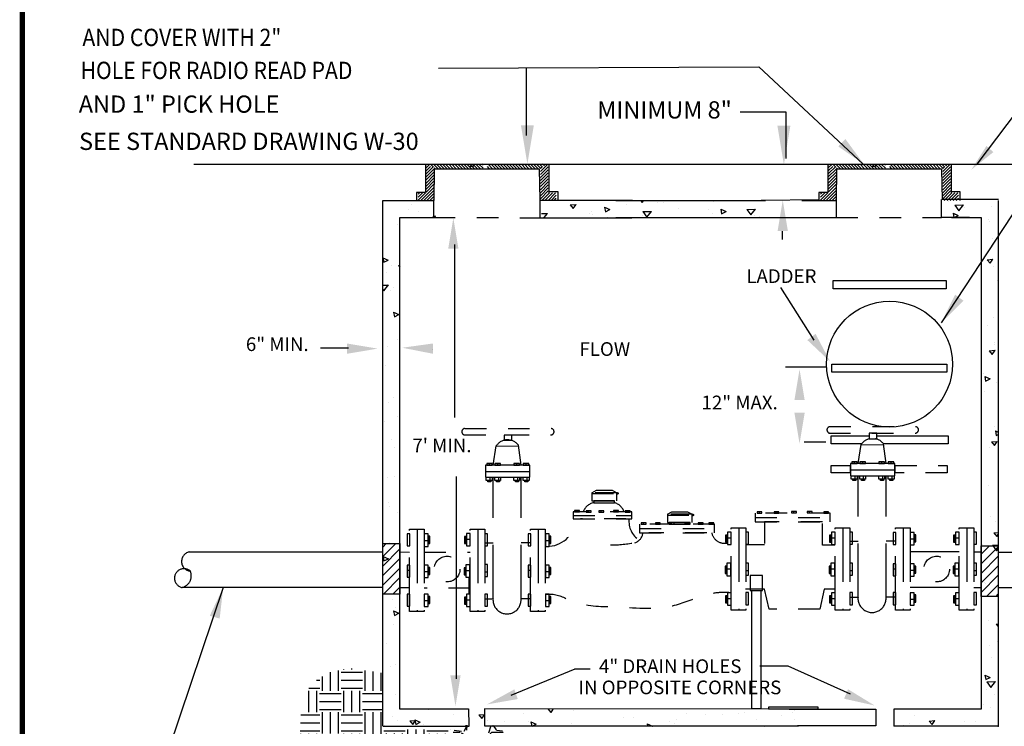
# Model space of a CAD drawing. Units: feet. Extents: x 0 to 7.5, y 0 to 10.
# Drawn here: x 0 to 4.6, y 3.3 to 6.6 of the extents above; entities that cross this region are included whole.
import ezdxf
from ezdxf.enums import TextEntityAlignment as Align

# ---------------------------------------------------------------- set-up
doc = ezdxf.new("R2010")
doc.units = ezdxf.units.FT
doc.header["$MEASUREMENT"] = 0
doc.linetypes.add('ACAD_ISO02W100', pattern=[15, 12, -3])
doc.linetypes.add('DASHED2', pattern=[0.375, 0.25, -0.125])
doc.layers.get('0').update_dxf_attribs({"linetype": 'CONTINUOUS'})
doc.layers.add('BORDER', color=7, linetype='CONTINUOUS')
doc.styles.add('ARCHQUIK', font='ROMANS9.SHX', dxfattribs={"width": 0.9})
doc.styles.add('ITALICT', font='italict')
doc.styles.add('LEROY', font='LEROY')

# ---------------------------------------------------------------- blocks, each defined once
blk = doc.blocks.new('*X0')
at = {"color": 0}
for p, q in [((5.1563, 5.8811), (5.1786, 5.9034)), ((5.1563, 5.8988), (5.1609, 5.9034)), ((5.1563, 5.8458), (5.2003, 5.8897)), ((5.1563, 5.8635), (5.1826, 5.8897)), ((5.1563, 5.8281), (5.2018, 5.8736)), ((5.8246, 5.8599), (5.868, 5.9034)), ((5.8246, 5.8776), (5.8367, 5.8897)), ((5.8246, 5.8422), (5.87, 5.8877)), ((5.8246, 5.8246), (5.87, 5.87)), ((5.8452, 5.8982), (5.8504, 5.9034)), ((5.1563, 5.8104), (5.2018, 5.8559)), ((5.1563, 5.7927), (5.2018, 5.8382)), ((5.1563, 5.7751), (5.2018, 5.8205)), ((5.8246, 5.8069), (5.87, 5.8523)), ((5.8246, 5.7892), (5.87, 5.8347)), ((5.8246, 5.7715), (5.87, 5.817)), ((5.126, 5.6916), (5.2018, 5.7675)), ((5.1436, 5.6916), (5.2018, 5.7498)), ((5.1563, 5.7574), (5.2018, 5.8028)), ((5.1563, 5.7397), (5.2018, 5.7852)), ((5.8246, 5.7539), (5.87, 5.7993)), ((5.8246, 5.7362), (5.87, 5.7816)), ((5.8246, 5.7185), (5.87, 5.764)), ((5.1099, 5.6933), (5.1529, 5.7363)), ((5.1099, 5.711), (5.1353, 5.7363)), ((5.1099, 5.7286), (5.1176, 5.7363)), ((5.1613, 5.6916), (5.2018, 5.7321)), ((5.179, 5.6916), (5.2018, 5.7145)), ((5.1967, 5.6916), (5.2018, 5.6968)), ((5.8246, 5.7008), (5.87, 5.7463)), ((5.8331, 5.6916), (5.8777, 5.7363)), ((5.8507, 5.6916), (5.8954, 5.7363)), ((5.8684, 5.6916), (5.9131, 5.7363)), ((5.8861, 5.6916), (5.9164, 5.722)), ((5.9038, 5.6916), (5.9164, 5.7043))]:
    blk.add_line(p, q, dxfattribs=at)
blk = doc.blocks.new('*X1')
at = {"color": 0}
for p, q in [((5.1942, 5.8897), (5.1812, 5.9027)), ((5.2232, 5.8784), (5.1982, 5.9034)), ((5.2055, 5.8784), (5.2018, 5.8821)), ((5.2409, 5.8784), (5.2159, 5.9034)), ((5.2585, 5.8784), (5.2335, 5.9034)), ((5.2762, 5.8784), (5.2512, 5.9034)), ((5.2939, 5.8784), (5.2689, 5.9034)), ((5.3116, 5.8784), (5.2866, 5.9034)), ((5.3292, 5.8784), (5.3042, 5.9034)), ((5.3469, 5.8784), (5.3219, 5.9034)), ((5.3646, 5.8784), (5.3396, 5.9034)), ((5.3823, 5.8784), (5.3573, 5.9034)), ((5.4, 5.8784), (5.375, 5.9034)), ((5.4176, 5.8784), (5.3926, 5.9034)), ((5.4353, 5.8784), (5.4103, 5.9034)), ((5.453, 5.8784), (5.428, 5.9034)), ((5.4707, 5.8784), (5.4457, 5.9034)), ((5.4882, 5.8786), (5.4633, 5.9034)), ((5.4882, 5.8962), (5.481, 5.9034)), ((5.5237, 5.8784), (5.5132, 5.8889)), ((5.5414, 5.8784), (5.5164, 5.9034)), ((5.5591, 5.8784), (5.5341, 5.9034)), ((5.5767, 5.8784), (5.5517, 5.9034)), ((5.5944, 5.8784), (5.5694, 5.9034)), ((5.6121, 5.8784), (5.5871, 5.9034)), ((5.6298, 5.8784), (5.6048, 5.9034)), ((5.6474, 5.8784), (5.6224, 5.9034)), ((5.6651, 5.8784), (5.6401, 5.9034)), ((5.6828, 5.8784), (5.6578, 5.9034)), ((5.7005, 5.8784), (5.6755, 5.9034)), ((5.7182, 5.8784), (5.6932, 5.9034)), ((5.7358, 5.8784), (5.7108, 5.9034)), ((5.7535, 5.8784), (5.7285, 5.9034)), ((5.7712, 5.8784), (5.7462, 5.9034)), ((5.7889, 5.8784), (5.7639, 5.9034)), ((5.8065, 5.8784), (5.7815, 5.9034)), ((5.8242, 5.8784), (5.7992, 5.9034)), ((5.8306, 5.8897), (5.8169, 5.9034)), ((5.8452, 5.8928), (5.8346, 5.9034))]:
    blk.add_line(p, q, dxfattribs=at)
blk = doc.blocks.new('DET-BORD')
at = {"layer": 'BORDER', "const_width": 0.025}
blk.add_lwpolyline([(7.5, 0), (0, 0), (0, 10), (7.5, 10)], close=True, dxfattribs=at)
at = {"layer": 'BORDER'}
for tag, height, style, p in [('NAME1', 0.25, 'ITALICT', (3.8433, 0.4156)), ('NAME2', 0.25, 'ITALICT', (3.8292, 0.0773)), ('DWGNO', 0.15, 'LEROY', (6.5663, 0.0491))]:
    blk.add_attdef(tag, text='', height=height, dxfattribs=dict(at, style=style)).set_placement(p, align=Align.CENTER)

msp = doc.modelspace()

# ---------------------------------------------------------------- hatches: boundary and pattern name
at = {"linetype": 'Continuous'}
h = msp.add_hatch(dxfattribs=at)
h.set_pattern_fill('AR-CONC', color=256, scale=0.03576, angle=315, style=0)
h.set_pattern_definition([(5, (-0.05332, 0.24878), (0.165498, -0.197233), [0.02682, -0.295017]), (310, (-0.05332, 0.24878), (0.155114, 0.225283), [0.021456, -0.236014]), (55.4514, (-0.03953, 0.23234), (0.320612, 0.02805), [0.022793, -0.250726]), (1.184, (-0.00275, 0.29935), (0.228008, -0.311714), [0.04023, -0.442526]), (51.6356, (0.01625, 0.27338), (0.482652, 0.009977), [0.03419, -0.376089]), (306.184, (-0.00275, 0.29935), (0.482652, 0.009977), [0.032184, -0.35402]), (336, (0.0099, 0.26142), (0.0491275, -0.252739), [0.02682, -0.295017]), (281, (0.0099, 0.26142), (0.244885, 0.121836), [0.021456, -0.236014]), (26.4514, (0.01399, 0.24036), (0.2940125, -0.130903), [0.022793, -0.250726]), (352.5, (-0.05332, 0.24878), (0.0872499, 0.0811005), [0, -0.233153, 0, -0.2395897, 0, -0.2369077]), (322.5, (-0.05332, 0.24878), (0.16625, 0.033211), [0, -0.136602, 0, -0.227789, 0, -0.0902931]), (282.5, (-0.10971, 0.30517), (0.1292786, -0.140685), [0, -0.089399, 0, -0.2789253, 0, -0.3701124]), (272.5, (-0.135, 0.33045), (0.1727763, -0.1221514), [0, -0.116219, 0, -0.185235, 0, -0.2628335])])
h.paths.add_polyline_path([(2.40911, 5.7903), (2.40911, 5.71083), (3.44763, 5.71083), (3.44763, 5.7903)])
edge = h.paths.add_edge_path()
edge.add_line((4.26503, 5.7903), (4.26503, 5.71083))
edge.add_line((4.26503, 5.71083), (4.4486, 5.71083))
edge.add_line((4.4486, 5.71083), (4.4486, 3.42997))
edge.add_line((4.4486, 3.42997), (4.04632, 3.42997))
edge.add_arc((4.01679, 3.4384), 0.03071, 330.25624, 344.06441, ccw=False)
edge.add_line((4.04345, 3.42317), (4.04345, 3.35051))
edge.add_line((4.04345, 3.35051), (4.06174, 3.35051))
edge.add_arc((4.07392, 3.32232), 0.03071, 66.62421, 113.37579, ccw=False)
edge.add_line((4.0861, 3.35051), (4.52807, 3.35051))
edge.add_line((4.52807, 3.35051), (4.52807, 5.7903))
edge.add_line((4.52807, 5.7903), (4.26503, 5.7903))
h.paths.add_polyline_path([(1.91597, 5.71083), (1.91597, 5.7903), (1.67273, 5.7903), (1.67273, 3.35051), (3.60164, 3.35051), (3.60164, 3.42997), (1.75219, 3.42997), (1.75219, 5.71083)])
at = {"linetype": 'ACAD_ISO02W100'}
h = msp.add_hatch(dxfattribs=at)
h.set_pattern_fill('ANSI31', color=256, scale=0.25)
h.set_pattern_definition([(45, (-2.754292, -4.488103), (-0.02209709, 0.02209709), [])])
h.paths.add_polyline_path([(1.67273, 3.96336), (1.75219, 3.96336), (1.75219, 4.19757), (1.67273, 4.19757)])
h = msp.add_hatch(dxfattribs=at)
h.set_pattern_fill('ANSI31', color=256, scale=0.25)
h.set_pattern_definition([(45, (-9e-16, -4.49901), (-0.02209709, 0.02209709), [])])
h.paths.add_polyline_path([(4.4486, 4.18666), (4.4486, 3.95245), (4.52807, 3.95245), (4.52807, 4.18666)])
h = msp.add_hatch()
h.set_pattern_fill('EARTH', color=256, scale=0.397329, style=0)
h.set_pattern_definition([(0, (0.38606, 0.24878), (0.0993324, 0.0993324), [0.0993324, -0.0993324]), (0, (0.38606, 0.28603), (0.0993324, 0.0993324), [0.0993324, -0.0993324]), (0, (0.38606, 0.32328), (0.0993324, 0.0993324), [0.0993324, -0.0993324]), (90, (0.39847, 0.3357), (-0.0993324, 0.0993324), [0.0993324, -0.0993324]), (90, (0.43572, 0.3357), (-0.0993324, 0.0993324), [0.0993324, -0.0993324]), (90, (0.47297, 0.3357), (-0.0993324, 0.0993324), [0.0993324, -0.0993324])])
h.paths.add_polyline_path([(1.96211, 3.1834), (1.96011, 3.26542), (1.98813, 3.33544), (1.66791, 3.33544), (1.66791, 3.59751), (1.515, 3.62044), (1.42174, 3.59951), (1.33568, 3.54549), (1.29365, 3.43147), (1.28765, 3.28143), (1.39778, 3.11779), (1.46985, 2.95228), (1.68792, 2.88333), (1.89607, 2.88733), (2.01015, 2.96935), (2.04017, 3.04737), (1.99013, 3.12939)])
h = msp.add_hatch()
h.set_pattern_fill('GRAVEL', color=256, scale=0.198665, style=0)
h.set_pattern_definition([(228.0128, (-1.374378, 0.450729), (-1.589317647, -1.787983015), [0.0267276, -2.6460333]), (184.9697, (-1.392258, 0.430862), (2.383977206, 0.198663023), [0.0458653, -4.5406666]), (132.5104, (-1.43795, 0.426889), (1.986645654, -2.18531397), [0.03234, -3.2016875]), (267.2737, (-1.51543, 0.377223), (0.198663959, 3.973295054), [0.041767, -4.1349203]), (292.8337, (-1.517416, 0.335503), (-0.993325717, 2.383976285), [0.0409557, -4.054623]), (357.2737, (-1.501523, 0.297757), (-3.973295054, 0.198663959), [0.041767, -4.1349203]), (37.6942, (-1.459804, 0.29577), (-2.582643207, -1.986645592), [0.0552346, -5.4682172]), (72.2553, (-1.4160974, 0.329543), (1.390655387, 4.370623747), [0.052147, -5.162566]), (121.4296, (-1.400204, 0.379209), (-1.589319634, 2.582640761), [0.0419083, -4.148929]), (175.2364, (-1.422057, 0.414969), (2.185312436, -0.19866307), [0.047845, -2.3443956]), (222.3974, (-1.469737, 0.418942), (-2.383978458, -2.185310675), [0.0618737, -6.1255047]), (138.8141, (-1.318752, 0.375236), (-1.390653834, 1.191987965), [0.021118, -2.090717]), (171.4692, (-1.334645, 0.389143), (2.582641406, -0.39733107), [0.0401774, -3.9775685]), (225, (-1.37438, 0.3951), (-2e-17, -0.198665), [0.028095, -0.252859]), (203.1986, (-1.388284, 0.418942), (0.9933237, 0.39732976), [0.01513, -1.497856]), (291.8014, (-1.40219, 0.412982), (-0.19866473, 0.5959943), [0.021397, -1.048446]), (30.9638, (-1.394244, 0.393116), (0.59599386, 0.39733), [0.034752, -1.1236524]), (161.5651, (-1.364445, 0.410996), (0.3973296, -0.1986644), [0.025129, -0.603104]), (16.3895, (-1.517416, 0.412982), (1.986647935, 0.5959928), [0.0352034, -3.485145]), (70.3462, (-1.483643, 0.422916), (-0.794658055, -2.185312672), [0.0295337, -2.92383]), (293.1986, (-1.364445, 0.450729), (-0.39732976, 0.9933237), [0.0302596, -1.482726]), (343.6105, (-1.352525, 0.422916), (-1.986647935, 0.5959928), [0.0352034, -3.485145]), (339.444, (-1.517416, 0.28981), (-0.99332412, 0.3973287), [0.033948, -1.6634446]), (294.7751, (-1.48563, 0.27789), (-0.993322197, 2.185312927), [0.0284444, -2.816002]), (66.8014, (-1.362458, 0.252064), (0.39732976, 0.9933237), [0.0302596, -1.482726]), (17.354, (-1.350538, 0.279877), (-2.582642148, -0.794657907), [0.0333024, -3.296926]), (69.444, (-1.459804, 0.252064), (-0.3973287, -0.99332412), [0.016974, -1.6804185]), (101.3099, (-1.374378, 0.252064), (-0.19866428, 0.79465915), [0.01013, -1.0028654]), (165.9638, (-1.376364, 0.261997), (0.59599436, -0.19866436), [0.040956, -0.77816]), (186.009, (-1.416097, 0.27193), (1.986647448, 0.198664614), [0.037955, -3.75753]), (303.6901, (-1.394244, 0.375236), (-0.198665, 0.3973294), [0.028652, -0.687644]), (353.1572, (-1.378351, 0.351396), (3.37730062, -0.397331088), [0.0500226, -4.952228]), (60.9454, (-1.328685, 0.345436), (-0.794659005, -1.390653325), [0.020454, -2.024925]), (90, (-1.31875, 0.36332), (-0.198665, 0.198665), [0.01192, -0.186745]), (120.2564, (-1.42007, 0.27789), (0.794657983, -1.390653736), [0.0275993, -2.7323396]), (48.0128, (-1.433977, 0.30173), (1.589317647, 1.787983015), [0.053455, -2.6193057]), (0, (-1.39822, 0.34146), (0.198665, 0.198665), [0.051653, -0.147012]), (325.3048, (-1.346565, 0.341463), (-1.986646357, 1.39065496), [0.0314117, -3.109754]), (254.0546, (-1.320738, 0.323583), (-0.19866473, -0.79465902), [0.028926, -1.417375]), (207.646, (-1.328685, 0.29577), (-3.774629413, -1.98664903), [0.0470965, -4.662557]), (175.4261, (-1.3704045, 0.273917), (-2.582641858, 0.198663717), [0.049825, -4.9326618])])
h.paths.add_polyline_path([(2.28346, 3.20613), (2.24492, 3.30458), (2.21084, 3.35379), (2.13998, 3.35379), (2.13998, 3.35595), (2.01366, 3.35595), (1.96227, 3.24037), (1.9794, 3.15904), (2.06505, 3.01778), (2.21066, 3.01778), (2.28775, 3.08627)])

# ---------------------------------------------------------------- linework, layer by layer
for p, q in [((4.43076, 5.95856), (6.00036, 8.03867)), ((5.15738, 6.58569), (4.2639, 5.22266)), ((2.33836, 6.40651), (2.33836, 6.09076)), ((3.33008, 6.20117), (3.54182, 6.20117)), ((3.54182, 6.20117), (3.54182, 5.9841)), ((0.7956, 5.95856), (5.04687, 5.95856)), ((1.87111, 5.95884), (1.87111, 5.82705)), ((2.09237, 5.94771), (2.07599, 5.94771)), ((2.09237, 5.95856), (2.09237, 5.94771)), ((3.73764, 5.95884), (3.73764, 5.82705)), ((3.9589, 5.94771), (3.94251, 5.94771)), ((3.9589, 5.95856), (3.9589, 5.94771)), ((1.91044, 5.79006), (1.91275, 5.93572)), ((1.91275, 5.93572), (2.39851, 5.93572)), ((2.39851, 5.93572), (2.40082, 5.79237)), ((3.77696, 5.79006), (3.77927, 5.93572)), ((3.77927, 5.93572), (4.26503, 5.93572)), ((4.26503, 5.93572), (4.26734, 5.79237)), ((1.87111, 5.82705), (1.82948, 5.82705)), ((1.82948, 5.82705), (1.82948, 5.79237)), ((2.44246, 5.83167), (2.48409, 5.83167)), ((2.48409, 5.83167), (2.48409, 5.79006)), ((3.73764, 5.82705), (3.696, 5.82705)), ((3.696, 5.82705), (3.696, 5.79237)), ((4.30898, 5.83167), (4.35062, 5.83167)), ((4.35062, 5.83167), (4.35062, 5.79006)), ((1.90876, 5.71026), (1.90876, 5.7935)), ((2.40082, 5.79468), (2.40082, 5.79237)), ((2.40082, 5.79042), (2.83069, 5.79042)), ((2.40229, 5.71144), (2.40229, 5.79468)), ((3.696, 5.79237), (3.42768, 5.79006)), ((3.61735, 5.79006), (3.77696, 5.79006)), ((3.77696, 5.71144), (3.77696, 5.79237)), ((4.26503, 5.71144), (4.26503, 5.79468)), ((4.52873, 5.79468), (4.26734, 5.79468)), ((4.26734, 5.79468), (4.26734, 5.79237)), ((3.41148, 5.71144), (3.77696, 5.71144)), ((4.39457, 5.71144), (4.26503, 5.71144)), ((2.40082, 5.70951), (2.82731, 5.70951)), ((3.67443, 5.14139), (3.5186, 5.38533)), ((0.93195, 3.9939), (0.59553, 2.99951)), ((3.5574, 3.42972), (3.95996, 3.42972)), ((3.95996, 3.42972), (3.95996, 3.35267)), ((4.04345, 3.42997), (4.04345, 3.35051)), ((3.95996, 3.35267), (3.59594, 3.35267))]:
    msp.add_line(p, q)
at = {"linetype": 'ACAD_ISO02W100', "ltscale": 0.25}
for p, q in [((1.93075, 6.40393), (3.41737, 6.40972)), ((3.90086, 5.95856), (3.41737, 6.40972)), ((3.52652, 5.60923), (3.52652, 5.64788)), ((2.00529, 5.58487), (2.00529, 4.78296)), ((1.51326, 5.10436), (1.3826, 5.10436)), ((1.90522, 5.0971), (1.90522, 5.0971)), ((3.72837, 5.01615), (3.54065, 5.01615)), ((2.01506, 3.57012), (2.01506, 4.50894)), ((2.26814, 3.49371), (2.56574, 3.61705)), ((2.56263, 3.61705), (2.63521, 3.61705)), ((3.5529, 3.62941), (3.42225, 3.62941)), ((3.84324, 3.49881), (3.5529, 3.62941)), ((1.7517, 3.43056), (2.06969, 3.43056)), ((2.07255, 3.3504), (2.07112, 3.43056)), ((2.1456, 3.3504), (2.1456, 3.43056)), ((1.67435, 3.3504), (2.07255, 3.3504))]:
    msp.add_line(p, q, dxfattribs=at)
at = {"linetype": 'DASHED2', "ltscale": 0.25}
for p, q in [((3.77696, 5.71144), (4.26503, 5.71144)), ((1.90876, 5.71083), (2.40082, 5.70951))]:
    msp.add_line(p, q, dxfattribs=at)
at = {"color": 7, "linetype": 'DASHED2', "ltscale": 0.25}
for p, q in [((2.05348, 4.73172), (2.45409, 4.73172)), ((3.74233, 4.7103), (4.14294, 4.7103)), ((3.74464, 4.74032), (4.14525, 4.74032)), ((2.05117, 4.70171), (2.45178, 4.70171)), ((3.72837, 4.6688), (3.54065, 4.6688)), ((2.6425, 4.43367), (2.66383, 4.44487)), ((2.66365, 4.44424), (2.66365, 4.4449)), ((2.66365, 4.4449), (2.73634, 4.4449)), ((2.73636, 4.44487), (2.75801, 4.43371)), ((2.64257, 4.43037), (2.75817, 4.43037)), ((2.65133, 4.38749), (2.74639, 4.38749)), ((2.57312, 4.34482), (2.57312, 4.35096)), ((2.62817, 4.3436), (2.62817, 4.34973)), ((2.68628, 4.3436), (2.68628, 4.34973)), ((2.75417, 4.34482), (2.75417, 4.35096)), ((2.80861, 4.3436), (2.80861, 4.34973)), ((2.99281, 4.33354), (3.01413, 4.34474)), ((3.01395, 4.34411), (3.01395, 4.34477)), ((3.01395, 4.34477), (3.08664, 4.34477)), ((3.08667, 4.34474), (3.10832, 4.33359)), ((3.42023, 4.33926), (3.42023, 4.34539)), ((3.49913, 4.33865), (3.49913, 4.34478)), ((3.57987, 4.33987), (3.57987, 4.346)), ((3.65265, 4.33987), (3.65265, 4.346)), ((3.72972, 4.33926), (3.72972, 4.34539)), ((2.55569, 4.32833), (2.8275, 4.32833)), ((2.79938, 4.31227), (2.58916, 4.31227)), ((2.99287, 4.33024), (3.10848, 4.33024)), ((3.08571, 4.28859), (3.08571, 4.29473)), ((3.4005, 4.31876), (3.74836, 4.31876)), ((3.71238, 4.29821), (3.44334, 4.29821)), ((3.44334, 4.29821), (3.44334, 4.19203)), ((3.71238, 4.19032), (3.71238, 4.29821)), ((2.86415, 4.26738), (3.21201, 4.26738)), ((2.88247, 4.28825), (2.88247, 4.29439)), ((2.94863, 4.28791), (2.94863, 4.29405)), ((3.00163, 4.28736), (3.0967, 4.28736)), ((3.01274, 4.28791), (3.01274, 4.29405)), ((3.14743, 4.28791), (3.14743, 4.29405)), ((3.19653, 4.28757), (3.19653, 4.29371)), ((3.17602, 4.24683), (2.90699, 4.24683)), ((3.44334, 4.19203), (3.35595, 4.19203)), ((3.77064, 4.19032), (3.71238, 4.19032)), ((1.86489, 4.15737), (2.0778, 4.15737)), ((2.07247, 3.96671), (2.07247, 4.03724)), ((2.0778, 3.99162), (1.8645, 3.99162)), ((3.44334, 3.98653), (3.35595, 3.98653)), ((3.46562, 3.89405), (3.44334, 3.98653)), ((3.72094, 3.98653), (3.70038, 3.89405)), ((3.77064, 3.98653), (3.72094, 3.98653)), ((3.70038, 3.89405), (3.46562, 3.89405))]:
    msp.add_line(p, q, dxfattribs=at)
at = {"color": 7, "linetype": 'DASHED2'}
for p, q in [((4.00752, 4.56883), (3.9957, 4.6604)), ((2.18386, 4.56218), (2.19864, 4.6508)), ((2.1987, 4.64968), (2.30253, 4.65108)), ((2.3139, 4.56218), (2.30208, 4.65376)), ((3.87749, 4.56883), (3.89226, 4.65745)), ((3.89232, 4.65633), (3.99615, 4.65773)), ((2.16642, 4.56974), (2.16642, 4.56203)), ((2.20431, 4.56974), (2.20431, 4.56203)), ((2.2927, 4.56974), (2.2927, 4.56203)), ((2.3362, 4.56974), (2.3362, 4.56203)), ((3.86005, 4.57639), (3.86005, 4.56867)), ((3.89793, 4.57639), (3.89793, 4.56867)), ((3.98633, 4.57639), (3.98633, 4.56867)), ((4.02982, 4.57639), (4.02982, 4.56867)), ((2.1484, 4.53264), (2.35527, 4.53264)), ((3.84202, 4.53929), (4.0489, 4.53929)), ((2.16081, 4.4877), (2.17344, 4.4877)), ((2.16923, 4.50593), (2.16923, 4.4905)), ((2.18386, 3.94185), (2.18386, 4.50606)), ((2.2001, 4.4877), (2.21273, 4.4877)), ((2.20852, 4.50593), (2.20852, 4.4905)), ((2.28849, 4.4877), (2.30112, 4.4877)), ((2.29691, 4.50593), (2.29691, 4.4905)), ((2.3139, 3.94185), (2.3139, 4.50606)), ((2.33199, 4.4877), (2.34462, 4.4877)), ((2.34041, 4.50593), (2.34041, 4.4905)), ((3.85443, 4.49434), (3.86706, 4.49434)), ((3.86285, 4.51257), (3.86285, 4.49715)), ((3.87749, 3.9485), (3.87749, 4.5127)), ((3.89372, 4.49434), (3.90635, 4.49434)), ((3.90214, 4.51257), (3.90214, 4.49715)), ((3.98212, 4.49434), (3.99474, 4.49434)), ((3.99053, 4.51257), (3.99053, 4.49715)), ((4.00752, 3.9485), (4.00752, 4.5127)), ((4.02561, 4.49434), (4.03824, 4.49434)), ((4.03403, 4.51257), (4.03403, 4.49715)), ((1.83199, 4.26383), (1.83199, 3.88277)), ((2.11294, 4.26383), (2.11294, 3.88277)), ((2.39369, 4.26383), (2.39369, 3.88277)), ((3.32396, 4.27048), (3.32396, 3.88942)), ((3.80656, 4.27048), (3.80656, 3.88942)), ((4.08732, 4.27048), (4.08732, 3.88942)), ((4.38192, 4.27048), (4.38192, 3.88942)), ((1.88266, 4.21096), (1.86489, 4.21096)), ((1.8858, 4.19947), (1.8858, 4.23291)), ((2.0571, 4.22975), (2.0571, 4.19631)), ((2.06024, 4.21826), (2.07801, 4.21826)), ((2.44437, 4.21096), (2.42659, 4.21096)), ((2.4475, 4.19947), (2.4475, 4.23291)), ((3.26812, 4.2364), (3.26812, 4.20296)), ((3.27126, 4.2249), (3.28903, 4.2249)), ((3.75072, 4.2364), (3.75072, 4.20296)), ((3.75386, 4.2249), (3.77163, 4.2249)), ((3.83907, 4.20844), (3.87749, 4.20844)), ((4.05185, 4.20844), (4.00752, 4.20844)), ((4.13799, 4.21761), (4.12022, 4.21761)), ((4.14113, 4.20611), (4.14113, 4.23955)), ((4.32608, 4.2364), (4.32608, 4.20296)), ((4.32922, 4.2249), (4.34699, 4.2249)), ((2.14545, 4.2018), (2.18386, 4.2018)), ((2.35823, 4.2018), (2.3139, 4.2018)), ((4.34645, 4.15877), (4.11791, 4.15872)), ((1.79715, 4.07303), (1.78496, 4.07303)), ((1.8858, 4.05462), (1.8858, 4.08806)), ((2.05503, 4.0849), (2.05503, 4.05146)), ((2.05817, 4.0734), (2.07594, 4.0734)), ((2.35886, 4.07303), (2.34667, 4.07303)), ((2.4475, 4.05462), (2.4475, 4.08806)), ((3.26605, 4.09155), (3.26605, 4.0581)), ((3.26919, 4.08005), (3.28696, 4.08005)), ((3.35653, 4.07257), (3.36872, 4.07257)), ((3.74865, 4.09155), (3.74865, 4.0581)), ((3.75179, 4.08005), (3.76956, 4.08005)), ((3.83913, 4.07257), (3.85132, 4.07257)), ((4.05248, 4.07967), (4.04029, 4.07967)), ((4.13799, 4.07276), (4.12022, 4.07276)), ((4.14113, 4.06126), (4.14113, 4.0947)), ((4.32401, 4.09155), (4.32401, 4.0581)), ((4.32715, 4.08005), (4.34492, 4.08005)), ((1.88266, 4.06611), (1.86489, 4.06611)), ((2.14551, 4.06592), (2.1577, 4.06592)), ((2.44437, 4.06611), (2.42659, 4.06611)), ((4.34645, 3.99382), (4.11972, 3.99398)), ((1.88266, 3.93161), (1.86489, 3.93161)), ((1.8858, 3.92011), (1.8858, 3.95355)), ((2.0571, 3.94833), (2.0571, 3.91488)), ((2.06024, 3.93683), (2.07801, 3.93683)), ((2.14545, 3.94185), (2.18386, 3.94185)), ((2.35823, 3.94185), (2.31685, 3.94185)), ((2.44437, 3.93161), (2.42659, 3.93161)), ((2.4475, 3.92011), (2.4475, 3.95355)), ((3.26812, 3.95497), (3.26812, 3.92153)), ((3.27126, 3.94348), (3.28903, 3.94348)), ((3.75072, 3.95497), (3.75072, 3.92153)), ((3.75386, 3.94348), (3.77163, 3.94348)), ((3.83907, 3.9485), (3.87749, 3.9485)), ((4.05185, 3.9485), (4.01048, 3.9485)), ((4.13799, 3.93825), (4.12022, 3.93825)), ((4.14113, 3.92676), (4.14113, 3.9602)), ((4.32608, 3.95497), (4.32608, 3.92153)), ((4.32922, 3.94348), (4.34699, 3.94348))]:
    msp.add_line(p, q, dxfattribs=at)
at = {"linetype": 'DASHED2'}
for p, q in [((1.75342, 4.15876), (1.79652, 4.15833)), ((4.41442, 4.15877), (4.4486, 4.15877)), ((4.41449, 4.07257), (4.42668, 4.07257)), ((1.75342, 3.99387), (1.79652, 3.99394)), ((4.41442, 3.99384), (4.4486, 3.99382)), ((4.4486, 3.99382), (4.4486, 3.99382))]:
    msp.add_line(p, q, dxfattribs=at)
for points in [[(2.44289, 5.95856), (2.44289, 5.82579)], [(4.30941, 5.95856), (4.30941, 5.82579)], [(1.67273, 3.35051), (1.67273, 5.7903), (1.90768, 5.7903)], [(2.75316, 5.7903), (3.44763, 5.7903)], [(4.52807, 5.7903), (4.52807, 3.35051), (4.04345, 3.35051)], [(1.75219, 3.42997), (1.75219, 5.71083), (1.90976, 5.71083)], [(2.75316, 5.71083), (3.44763, 5.71083)], [(4.31134, 5.71083), (4.4486, 5.71083), (4.4486, 3.42997), (4.04345, 3.42997)], [(3.96481, 4.69817), (4.29571, 4.69817), (4.29571, 4.6603), (3.99571, 4.6603)], [(0.77766, 4.15931), (1.67273, 4.15931)], [(4.52807, 4.15741), (5.06603, 4.15741)], [(1.67273, 3.9939), (0.74164, 3.9939)], [(5.00409, 3.992), (4.52807, 3.992)], [(3.60164, 3.42997), (2.14417, 3.43056)], [(3.60164, 3.35051), (2.1456, 3.3504)]]:
    msp.add_lwpolyline(points)
for points in [[(3.76233, 5.41778), (4.28697, 5.41778), (4.28697, 5.3799), (3.76233, 5.3799)], [(3.7565, 5.0303), (4.28988, 5.0303), (4.28988, 4.99242), (3.7565, 4.99242)], [(4.42668, 4.25027), (4.41449, 4.25027), (4.41449, 4.19442), (4.42668, 4.19442)]]:
    msp.add_lwpolyline(points, close=True)
at = {"color": 7, "linetype": 'DASHED2'}
for points in [[(3.92935, 4.68403), (3.96481, 4.68403), (3.96481, 4.7103), (3.92935, 4.7103)], [(2.23573, 4.67739), (2.27119, 4.67739), (2.27119, 4.70102), (2.23573, 4.70102)], [(2.1545, 4.56203), (2.18045, 4.56203), (2.18045, 4.56974), (2.1545, 4.56974)], [(2.19238, 4.56203), (2.21834, 4.56203), (2.21834, 4.56974), (2.19238, 4.56974)], [(2.28078, 4.56203), (2.30673, 4.56203), (2.30673, 4.56974), (2.28078, 4.56974)], [(2.32427, 4.56203), (2.35023, 4.56203), (2.35023, 4.56974), (2.32427, 4.56974)], [(3.84202, 4.5127), (4.0489, 4.5127), (4.0489, 4.56883), (3.84202, 4.56883)], [(3.84812, 4.56867), (3.87408, 4.56867), (3.87408, 4.57639), (3.84812, 4.57639)], [(3.886, 4.56867), (3.91196, 4.56867), (3.91196, 4.57639), (3.886, 4.57639)], [(3.9744, 4.56867), (4.00036, 4.56867), (4.00036, 4.57639), (3.9744, 4.57639)], [(4.0179, 4.56867), (4.04385, 4.56867), (4.04385, 4.57639), (4.0179, 4.57639)], [(2.1484, 4.50606), (2.35527, 4.50606), (2.35527, 4.56218), (2.1484, 4.56218)], [(3.75278, 4.56042), (3.84113, 4.56062), (3.84113, 4.52566), (3.75278, 4.52546)], [(2.15239, 4.50593), (2.17975, 4.50593), (2.17975, 4.4905), (2.15239, 4.4905)], [(2.16011, 4.4905), (2.17414, 4.4905), (2.17414, 4.48349), (2.16011, 4.48349)], [(2.19168, 4.50593), (2.21904, 4.50593), (2.21904, 4.4905), (2.19168, 4.4905)], [(2.1994, 4.4905), (2.21343, 4.4905), (2.21343, 4.48349), (2.1994, 4.48349)], [(2.28008, 4.50593), (2.30744, 4.50593), (2.30744, 4.4905), (2.28008, 4.4905)], [(2.28779, 4.4905), (2.30182, 4.4905), (2.30182, 4.48349), (2.28779, 4.48349)], [(2.32357, 4.50593), (2.35093, 4.50593), (2.35093, 4.4905), (2.32357, 4.4905)], [(2.33129, 4.4905), (2.34532, 4.4905), (2.34532, 4.48349), (2.33129, 4.48349)], [(3.84601, 4.51257), (3.87337, 4.51257), (3.87337, 4.49715), (3.84601, 4.49715)], [(3.85373, 4.49715), (3.86776, 4.49715), (3.86776, 4.49013), (3.85373, 4.49013)], [(3.8853, 4.51257), (3.91266, 4.51257), (3.91266, 4.49715), (3.8853, 4.49715)], [(3.89302, 4.49715), (3.90705, 4.49715), (3.90705, 4.49013), (3.89302, 4.49013)], [(3.9737, 4.51257), (4.00106, 4.51257), (4.00106, 4.49715), (3.9737, 4.49715)], [(3.98141, 4.49715), (3.99545, 4.49715), (3.99545, 4.49013), (3.98141, 4.49013)], [(4.01719, 4.51257), (4.04455, 4.51257), (4.04455, 4.49715), (4.01719, 4.49715)], [(4.02491, 4.49715), (4.03894, 4.49715), (4.03894, 4.49013), (4.02491, 4.49013)], [(1.79652, 4.26383), (1.8645, 4.26383), (1.8645, 3.88277), (1.79652, 3.88277)], [(2.07747, 4.26383), (2.14545, 4.26383), (2.14545, 3.88277), (2.07747, 3.88277)], [(2.35823, 4.26383), (2.4262, 4.26383), (2.4262, 3.88277), (2.35823, 3.88277)], [(3.28903, 4.25103), (3.27126, 4.25103), (3.27126, 4.19355), (3.28903, 4.19355)], [(3.28849, 4.27048), (3.35647, 4.27048), (3.35647, 3.88942), (3.28849, 3.88942)], [(3.36872, 4.25027), (3.35653, 4.25027), (3.35653, 4.19442), (3.36872, 4.19442)], [(3.77163, 4.25103), (3.75386, 4.25103), (3.75386, 4.19355), (3.77163, 4.19355)], [(3.77109, 4.27048), (3.83907, 4.27048), (3.83907, 3.88942), (3.77109, 3.88942)], [(3.85132, 4.25027), (3.83913, 4.25027), (3.83913, 4.19442), (3.85132, 4.19442)], [(4.05248, 4.24926), (4.04029, 4.24926), (4.04029, 4.19341), (4.05248, 4.19341)], [(4.05185, 4.27048), (4.11982, 4.27048), (4.11982, 3.88942), (4.05185, 3.88942)], [(4.34699, 4.25103), (4.32922, 4.25103), (4.32922, 4.19355), (4.34699, 4.19355)], [(1.79715, 4.24261), (1.78496, 4.24261), (1.78496, 4.18676), (1.79715, 4.18676)], [(1.86489, 4.18484), (1.88266, 4.18484), (1.88266, 4.24231), (1.86489, 4.24231)], [(1.88266, 4.19842), (1.89103, 4.19842), (1.89103, 4.23186), (1.88266, 4.23186)], [(2.06024, 4.2308), (2.05188, 4.2308), (2.05188, 4.19736), (2.06024, 4.19736)], [(2.07801, 4.24438), (2.06024, 4.24438), (2.06024, 4.18691), (2.07801, 4.18691)], [(2.1577, 4.24363), (2.14551, 4.24363), (2.14551, 4.18778), (2.1577, 4.18778)], [(2.35886, 4.24261), (2.34667, 4.24261), (2.34667, 4.18676), (2.35886, 4.18676)], [(2.42659, 4.18484), (2.44437, 4.18484), (2.44437, 4.24231), (2.42659, 4.24231)], [(2.44437, 4.19842), (2.45273, 4.19842), (2.45273, 4.23186), (2.44437, 4.23186)], [(3.27126, 4.23744), (3.2629, 4.23744), (3.2629, 4.204), (3.27126, 4.204)], [(3.75386, 4.23744), (3.7455, 4.23744), (3.7455, 4.204), (3.75386, 4.204)], [(4.12022, 4.19148), (4.13799, 4.19148), (4.13799, 4.24896), (4.12022, 4.24896)], [(4.13799, 4.20507), (4.14635, 4.20507), (4.14635, 4.23851), (4.13799, 4.23851)], [(4.32922, 4.23744), (4.32085, 4.23744), (4.32085, 4.204), (4.32922, 4.204)], [(1.79715, 4.0974), (1.78496, 4.0974), (1.78496, 4.04155), (1.79715, 4.04155)], [(1.86489, 4.03998), (1.88266, 4.03998), (1.88266, 4.09746), (1.86489, 4.09746)], [(1.88266, 4.05357), (1.89103, 4.05357), (1.89103, 4.08701), (1.88266, 4.08701)], [(2.05817, 4.08595), (2.04981, 4.08595), (2.04981, 4.0525), (2.05817, 4.0525)], [(2.07594, 4.09953), (2.05817, 4.09953), (2.05817, 4.04205), (2.07594, 4.04205)], [(2.1577, 4.10045), (2.14551, 4.10045), (2.14551, 4.0446), (2.1577, 4.0446)], [(2.35886, 4.0974), (2.34667, 4.0974), (2.34667, 4.04155), (2.35886, 4.04155)], [(2.42659, 4.03998), (2.44437, 4.03998), (2.44437, 4.09746), (2.42659, 4.09746)], [(2.44437, 4.05357), (2.45273, 4.05357), (2.45273, 4.08701), (2.44437, 4.08701)], [(3.26919, 4.09259), (3.26083, 4.09259), (3.26083, 4.05915), (3.26919, 4.05915)], [(3.28696, 4.10618), (3.26919, 4.10618), (3.26919, 4.0487), (3.28696, 4.0487)], [(3.36872, 4.10709), (3.35653, 4.10709), (3.35653, 4.05124), (3.36872, 4.05124)], [(3.75179, 4.09259), (3.74343, 4.09259), (3.74343, 4.05915), (3.75179, 4.05915)], [(3.76956, 4.10618), (3.75179, 4.10618), (3.75179, 4.0487), (3.76956, 4.0487)], [(3.85132, 4.10709), (3.83913, 4.10709), (3.83913, 4.05124), (3.85132, 4.05124)], [(4.05248, 4.10405), (4.04029, 4.10405), (4.04029, 4.0482), (4.05248, 4.0482)], [(4.12022, 4.04663), (4.13799, 4.04663), (4.13799, 4.10411), (4.12022, 4.10411)], [(4.13799, 4.06022), (4.14635, 4.06022), (4.14635, 4.09366), (4.13799, 4.09366)], [(4.32715, 4.09259), (4.31878, 4.09259), (4.31878, 4.05915), (4.32715, 4.05915)], [(4.34492, 4.10618), (4.32715, 4.10618), (4.32715, 4.0487), (4.34492, 4.0487)], [(1.79715, 3.96336), (1.78496, 3.96336), (1.78496, 3.90751), (1.79715, 3.90751)], [(1.86489, 3.90548), (1.88266, 3.90548), (1.88266, 3.96296), (1.86489, 3.96296)], [(1.88266, 3.91906), (1.89103, 3.91906), (1.89103, 3.95251), (1.88266, 3.95251)], [(2.06024, 3.94937), (2.05188, 3.94937), (2.05188, 3.91593), (2.06024, 3.91593)], [(2.07801, 3.96296), (2.06024, 3.96296), (2.06024, 3.90548), (2.07801, 3.90548)], [(2.1577, 3.96336), (2.14551, 3.96336), (2.14551, 3.90751), (2.1577, 3.90751)], [(2.35886, 3.96336), (2.34667, 3.96336), (2.34667, 3.90751), (2.35886, 3.90751)], [(2.42659, 3.90548), (2.44437, 3.90548), (2.44437, 3.96296), (2.42659, 3.96296)], [(2.44437, 3.91906), (2.45273, 3.91906), (2.45273, 3.95251), (2.44437, 3.95251)], [(3.27126, 3.95602), (3.2629, 3.95602), (3.2629, 3.92257), (3.27126, 3.92257)], [(3.28903, 3.9696), (3.27126, 3.9696), (3.27126, 3.91212), (3.28903, 3.91212)], [(3.36872, 3.97), (3.35653, 3.97), (3.35653, 3.91415), (3.36872, 3.91415)], [(3.75386, 3.95602), (3.7455, 3.95602), (3.7455, 3.92257), (3.75386, 3.92257)], [(3.77163, 3.9696), (3.75386, 3.9696), (3.75386, 3.91212), (3.77163, 3.91212)], [(3.85132, 3.97), (3.83913, 3.97), (3.83913, 3.91415), (3.85132, 3.91415)], [(4.05248, 3.97), (4.04029, 3.97), (4.04029, 3.91415), (4.05248, 3.91415)], [(4.12022, 3.91212), (4.13799, 3.91212), (4.13799, 3.9696), (4.12022, 3.9696)], [(4.13799, 3.92571), (4.14635, 3.92571), (4.14635, 3.95915), (4.13799, 3.95915)], [(4.32922, 3.95602), (4.32085, 3.95602), (4.32085, 3.92257), (4.32922, 3.92257)], [(4.34699, 3.9696), (4.32922, 3.9696), (4.32922, 3.91212), (4.34699, 3.91212)]]:
    msp.add_lwpolyline(points, close=True, dxfattribs=at)
msp.add_lwpolyline([(3.89428, 4.6603), (3.75359, 4.6603), (3.75359, 4.69817), (3.92935, 4.69817)], dxfattribs=at)
at = {"color": 7, "linetype": 'DASHED2', "ltscale": 0.25}
for points in [[(4.04967, 4.5607), (4.29112, 4.5607), (4.29112, 4.52637), (4.04967, 4.52637)], [(2.6425, 4.39537), (2.75814, 4.39537), (2.75814, 4.43367), (2.6425, 4.43367)], [(2.65109, 4.38745), (2.74757, 4.38745), (2.74757, 4.39537), (2.65109, 4.39537)], [(2.55569, 4.31227), (2.8275, 4.31227), (2.8275, 4.34439), (2.55569, 4.34439)], [(2.56168, 4.34494), (2.5846, 4.34494), (2.5846, 4.35119), (2.56168, 4.35119)], [(2.61673, 4.34372), (2.63965, 4.34372), (2.63965, 4.34996), (2.61673, 4.34996)], [(2.67484, 4.34372), (2.69776, 4.34372), (2.69776, 4.34996), (2.67484, 4.34996)], [(2.74273, 4.34494), (2.76565, 4.34494), (2.76565, 4.35119), (2.74273, 4.35119)], [(2.79717, 4.34372), (2.82009, 4.34372), (2.82009, 4.34996), (2.79717, 4.34996)], [(3.40879, 4.33937), (3.43171, 4.33937), (3.43171, 4.34562), (3.40879, 4.34562)], [(3.48769, 4.33876), (3.51061, 4.33876), (3.51061, 4.34501), (3.48769, 4.34501)], [(3.56843, 4.33999), (3.59135, 4.33999), (3.59135, 4.34623), (3.56843, 4.34623)], [(3.64122, 4.33999), (3.66414, 4.33999), (3.66414, 4.34623), (3.64122, 4.34623)], [(3.71828, 4.33937), (3.74121, 4.33937), (3.74121, 4.34562), (3.71828, 4.34562)], [(2.99281, 4.29524), (3.10845, 4.29524), (3.10845, 4.33354), (2.99281, 4.33354)], [(3.0014, 4.28732), (3.09787, 4.28732), (3.09787, 4.29524), (3.0014, 4.29524)], [(3.07427, 4.28871), (3.09719, 4.28871), (3.09719, 4.29496), (3.07427, 4.29496)], [(3.4005, 4.29821), (3.74836, 4.29821), (3.74836, 4.33931), (3.4005, 4.33931)], [(2.86415, 4.24683), (3.21201, 4.24683), (3.21201, 4.28793), (2.86415, 4.28793)], [(2.87104, 4.28837), (2.89396, 4.28837), (2.89396, 4.29462), (2.87104, 4.29462)], [(2.93719, 4.28803), (2.96011, 4.28803), (2.96011, 4.29428), (2.93719, 4.29428)], [(3.0013, 4.28803), (3.02422, 4.28803), (3.02422, 4.29428), (3.0013, 4.29428)], [(3.13599, 4.28803), (3.15891, 4.28803), (3.15891, 4.29428), (3.13599, 4.29428)], [(3.1851, 4.28769), (3.20802, 4.28769), (3.20802, 4.29393), (3.1851, 4.29393)], [(3.3766, 3.97953), (3.43435, 3.97953), (3.43435, 4.05006), (3.3766, 4.05006)]]:
    msp.add_lwpolyline(points, close=True, dxfattribs=at)
at = {"linetype": 'DASHED2'}
for points in [[(4.34645, 4.27048), (4.41442, 4.27048), (4.41442, 3.88942), (4.34645, 3.88942)], [(4.42668, 4.10709), (4.41449, 4.10709), (4.41449, 4.05124), (4.42668, 4.05124)], [(4.42668, 3.97), (4.41449, 3.97), (4.41449, 3.91415), (4.42668, 3.91415)]]:
    msp.add_lwpolyline(points, close=True, dxfattribs=at)
at = {"linetype": 'ACAD_ISO02W100', "ltscale": 0.25}
for points in [[(1.67273, 4.19757), (1.75219, 4.19757), (1.75219, 3.96336), (1.67273, 3.96336)], [(4.4486, 4.18666), (4.52807, 4.18666), (4.52807, 3.95245), (4.4486, 3.95245)], [(3.38462, 3.97953), (3.42633, 3.97953), (3.42633, 3.43146), (3.38462, 3.43146)], [(3.46288, 3.43146), (3.69225, 3.43146), (3.69225, 3.43947), (3.46288, 3.43947)]]:
    msp.add_lwpolyline(points, close=True, dxfattribs=at)
msp.add_circle((4.02398, 5.0303), 0.29214, dxfattribs=at)
at = {"color": 7, "linetype": 'DASHED2', "ltscale": 0.25}
for centre, radius in [((2.76052, 4.43037), 0.00135), ((3.11082, 4.33024), 0.00135), ((1.9708, 4.07949), 0.05964), ((4.24265, 4.07949), 0.05964)]:
    msp.add_circle(centre, radius, dxfattribs=at)
for centre, radius, start, end in [((2.05444, 4.71664), 0.01526, 100.26983, 259.73017), ((2.45178, 4.71675), 0.01513, 269.02115, 80.19347), ((3.74874, 4.72524), 0.01526, 100.26983, 259.73017), ((4.14294, 4.72535), 0.01513, 269.02115, 80.19347), ((2.6642, 4.3239), 0.06505, 102.16947, 161.4354), ((2.72961, 4.32339), 0.06626, 17.91545, 75.33221), ((2.43473, 4.31961), 0.1349, 274.80573, 356.72822), ((2.91795, 4.30173), 0.10376, 174.37577, 237.73266), ((2.74336, 4.63878), 0.44674, 268.07604, 283.33808), ((2.82538, 4.25331), 0.0545, 288.09375, 353.45684), ((3.25828, 4.25967), 0.0607, 191.94876, 282.03613)]:
    msp.add_arc(centre, radius, start, end, dxfattribs=at)
at = {"color": 7, "linetype": 'DASHED2'}
for centre, radius, start, end in [((2.25141, 4.6156), 0.06343, 36.97852, 146.29312), ((3.94503, 4.62225), 0.06343, 103.07232, 146.29312), ((3.94503, 4.62225), 0.06343, 36.97852, 76.92768), ((2.24888, 3.93668), 0.06522, 175.44934, 4.55066), ((3.9425, 3.94332), 0.06522, 175.44934, 4.55066)]:
    msp.add_arc(centre, radius, start, end, dxfattribs=at)
at = {"linetype": 'ACAD_ISO02W100', "ltscale": 0.25}
for centre, radius, start, end in [((0.7833, 4.11484), 0.04483, 97.23554, 265.03534), ((0.75017, 4.03717), 0.04411, 48.44767, 258.84999), ((0.72789, 4.04821), 0.05602, 284.20794, 23.08972)]:
    msp.add_arc(centre, radius, start, end, dxfattribs=at)
at = {"color": 7, "linetype": 'DASHED2', "ltscale": 0.25}
for points in [[(2.75829, 4.43338), (2.76063, 4.43427), (2.76353, 4.43293), (2.76431, 4.42948), (2.76297, 4.42758), (2.76018, 4.42725), (2.75806, 4.42803)], [(3.10859, 4.33325), (3.11093, 4.33414), (3.11383, 4.3328), (3.11462, 4.32935), (3.11328, 4.32745), (3.11049, 4.32712), (3.10837, 4.3279)], [(2.42546, 3.96255), (2.46316, 3.96255), (2.55741, 3.9283), (2.74419, 3.90433), (3.01666, 3.90946), (3.16231, 3.95742), (3.22743, 3.97112), (3.2874, 3.97112)]]:
    msp.add_spline(points, degree=3, dxfattribs=at)
at = {"color": 0, "linetype": 'ByBlock'}
msp.add_point((4.52807, 3.35051), dxfattribs=at)
for points in [[(2.37338, 6.13856), (2.31338, 6.13856), (2.34338, 5.95856)], [(3.56354, 6.13604), (3.50354, 6.13604), (3.53354, 5.95604)], [(3.81916, 6.07456), (3.78582, 6.04047), (3.90475, 5.95751)], [(4.50556, 6.01401), (4.4736, 6.04271), (4.40347, 5.93247)], [(3.50435, 5.64788), (3.55203, 5.64788), (3.52819, 5.79092)], [(1.97595, 5.56531), (2.02363, 5.56531), (1.99979, 5.70835)], [(4.36679, 5.32485), (4.32808, 5.35269), (4.2639, 5.22266)], [(1.50598, 5.12613), (1.50598, 5.07845), (1.64902, 5.10229)], [(1.9046, 5.07856), (1.90594, 5.12622), (1.76229, 5.10642)], [(3.58237, 4.86332), (3.63004, 4.86332), (3.6062, 5.00635)], [(3.63004, 4.80489), (3.58237, 4.80489), (3.6062, 4.66185)], [(2.03341, 3.58623), (1.98573, 3.58623), (2.00957, 3.44319)]]:
    msp.add_solid(points, dxfattribs=at)
for points in [[(3.68039, 5.17081), (3.64241, 5.14198), (3.74788, 5.04246)], [(0.86958, 3.86299), (0.9154, 3.84983), (0.93195, 3.9939)], [(2.29862, 3.47636), (2.28282, 3.52134), (2.15577, 3.45145)], [(3.83089, 3.52202), (3.81304, 3.47781), (3.95461, 3.44637)]]:
    msp.add_solid(points)

# ---------------------------------------------------------------- block references
msp.add_blockref('DET-BORD', (0, 0))
at = {"xscale": 0.7946589991442818, "yscale": 0.7946589991442818, "zscale": 0.7946589991442818}
for name, p in [('*X0', (-2.22442, 1.26738)), ('*X1', (-2.22288, 1.26738)), ('*X0', (-0.3579, 1.26738)), ('*X1', (-0.35636, 1.26738))]:
    msp.add_blockref(name, p, dxfattribs=at)

# ---------------------------------------------------------------- texts
at = {"style": 'ARCHQUIK', "width": 0.9}
for s, p in [('AND COVER WITH 2"', (0.27854, 6.50632)), ('HOLE FOR RADIO READ PAD', (0.27003, 6.35327))]:
    msp.add_text(s, height=0.08, dxfattribs=at).set_placement(p)
at = {"attachment_point": 1, "style": 'ARCHQUIK'}
for s, insert, char_height, width in [('AND 1" PICK HOLE', (0.26152, 6.27675), 0.08, 1.1124286), ('MINIMUM 8"', (2.66771, 6.25001), 0.08, 1.0804279), ('LADDER', (3.35923, 5.47041), 0.063573, 0.519433), ('FLOW', (2.58488, 5.13214), 0.063573, 0.494473), ('4" DRAIN HOLES', (2.67555, 3.66058), 0.0635727, 1.033867)]:
    msp.add_mtext(s, dxfattribs=dict(at, insert=insert, char_height=char_height, width=width))
at = {"linetype": 'ACAD_ISO02W100', "ltscale": 0.25, "attachment_point": 1, "style": 'ARCHQUIK'}
for s, insert, char_height, width in [('SEE STANDARD DRAWING W-30', (0.26289, 6.10413), 0.08, 1.7358572), ('12" MAX.', (3.15129, 4.88416), 0.063573, 0.3824065), ("7' MIN.", (1.80969, 4.68517), 0.063573, 0.479201), ('IN OPPOSITE CORNERS', (2.58069, 3.56221), 0.0635727, 1.0008366)]:
    msp.add_mtext(s, dxfattribs=dict(at, insert=insert, char_height=char_height, width=width))
at = {"linetype": 'ACAD_ISO02W100', "ltscale": 0.25, "insert": (1.0371, 5.15458), "char_height": 0.063573, "attachment_point": 1, "style": 'ARCHQUIK'}
msp.add_mtext('6" MIN.', dxfattribs=at)

doc.saveas('drawing.dxf')
